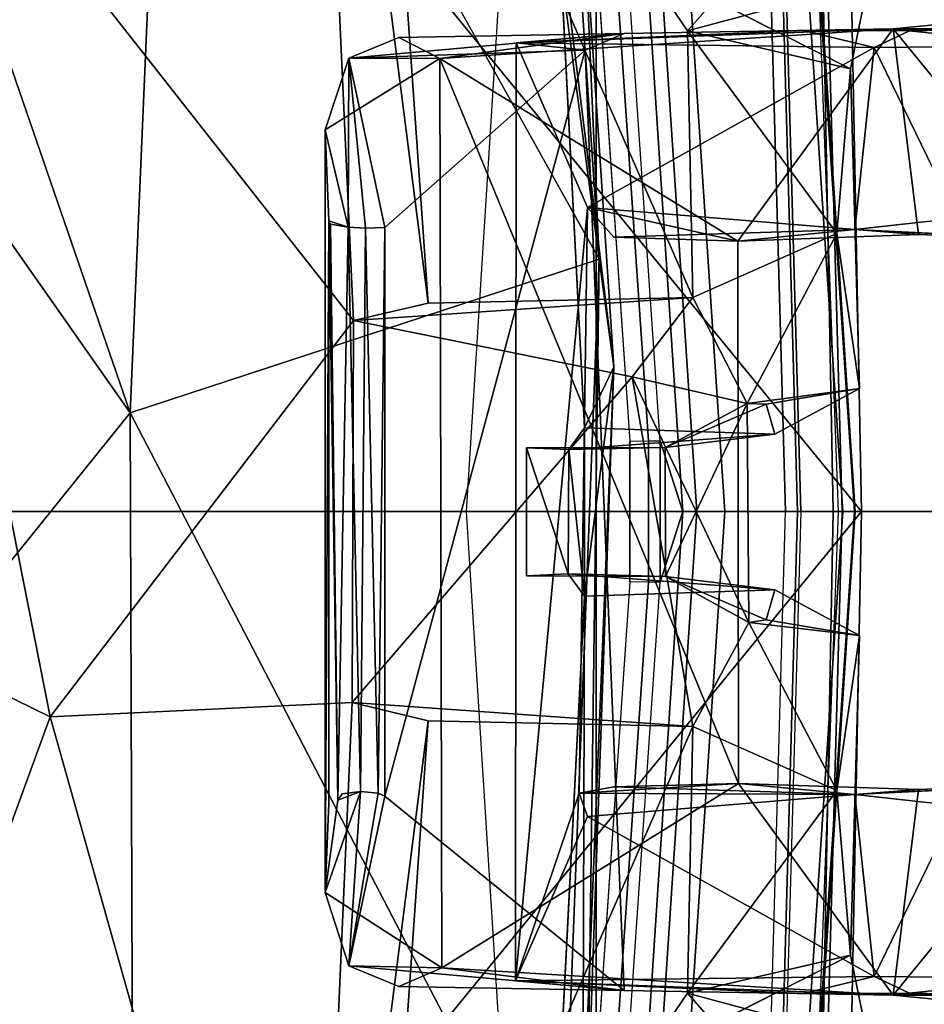
# Model space of a CAD drawing. Units: inches. Extents: x -16 to 144, y 0 to 159.
# Drawn here: x 52 to 53, y 35 to 36 of the extents above; entities that cross this region are included whole.
import ezdxf

# ---------------------------------------------------------------- set-up
doc = ezdxf.new("R2010")
doc.units = ezdxf.units.IN
doc.header["$MEASUREMENT"] = 0
for name, color, linetype in [('SEAT-FRAME', 5, 'Continuous'), ('SEAT-INTERWEAVE', 5, 'Continuous'), ('SEAT-LUMBAR', 5, 'Continuous')]:
    doc.layers.add(name, color=color, linetype=linetype)

# ---------------------------------------------------------------- blocks, each defined once
blk = doc.blocks.new('1VERUS_ASUSP_SYNTLTLIM_ADJARMS_ADJSEAT_LUM_1T')
at = {"layer": 'SEAT-FRAME'}
for points in [[(-8.94379, 2.19664, 14.1083), (-9.20606, -0.001, 14.0447), (-8.00625, -0.001, 13.76061), (-7.8222, 2.18421, 13.80589)], [(-8.94597, 1.43456, 18.99825), (-9.13393, -0.001, 18.97523), (-8.85916, -0.001, 19.03242), (-8.76297, 1.43265, 19.04244)], [(-8.01127, 1.37526, 15.17592), (-9.42568, 1.37808, 15.67863), (-9.725, 1.31567, 15.78213), (-9.72895, -0.001, 15.75362)], [(-9.72895, -0.001, 15.75362), (-8.01127, 1.37526, 15.17592), (-8.06516, -0.001, 15.17384)], [(-8.76707, 1.23547, 18.65958), (-8.77852, 1.23616, 18.63505), (-8.86012, -0.001, 18.65146), (-8.84869, -0.001, 18.67607)], [(-8.77852, 1.23616, 18.63505), (-7.97889, 0.67386, 16.06982), (-7.99223, -0.001, 16.06822), (-8.86012, -0.001, 18.65146)], [(-8.65661, 1.23243, 18.70269), (-8.76707, 1.23547, 18.65958), (-8.84869, -0.001, 18.67607), (-8.73868, -0.001, 18.71947)], [(-8.65661, 1.23243, 18.70269), (-8.73868, -0.001, 18.71947), (-8.71281, -0.001, 18.70745), (-8.63094, 1.22903, 18.6906)], [(-8.71281, -0.001, 18.70745), (-7.83072, -0.001, 16.08218), (-7.80997, 0.59882, 16.08305), (-8.63094, 1.22903, 18.6906)], [(-8.61882, 1.2204, 18.65118), (-8.6012, 1.1922, 18.5894), (-8.67838, 0.06489, 18.60655), (-8.69947, -0.001, 18.66798)], [(-8.61882, 1.2204, 18.65118), (-8.69947, -0.001, 18.66798), (-8.61882, -1.2224, 18.65118)], [(-9.16609, 1.20448, 12.9461), (-9.25385, -0.001, 12.92863), (-8.49794, -0.001, 12.77601), (-8.5739, 1.20196, 12.82012)], [(-8.49794, -0.001, 12.77601), (-8.5739, 1.20196, 12.82012), (-7.86269, 1.19912, 12.71788), (-7.48478, -0.001, 12.69342)], [(-8.6012, 1.1922, 18.5894), (-8.67838, 0.06486, 18.60655), (-8.66751, 0.06471, 18.59193), (-8.59042, 1.19051, 18.57467)], [(-8.59042, 1.19051, 18.57467), (-8.66751, 0.06471, 18.59193), (-8.65013, 0.06452, 18.58647), (-8.57307, 1.18833, 18.5692)], [(-8.97511, 0.64353, 19.09998), (-9.01412, -0.001, 19.09513), (-8.84411, -0.001, 19.10115), (-8.82054, 0.63468, 19.10542)], [(-9.23681, -0.001, 19.0861), (-8.84792, -0.001, 19.25437), (-8.831, 0.6204, 19.25382), (-9.20237, 0.63661, 19.08872)], [(-8.80653, -0.001, 19.13481), (-8.84411, -0.001, 19.10115), (-8.82054, 0.63468, 19.10542), (-8.78892, 0.6201, 19.13451)], [(-8.79219, 0.61998, 19.24789), (-8.831, 0.6204, 19.25382), (-8.84792, -0.001, 19.25437), (-8.80948, -0.001, 19.24804)], [(-8.7953, -0.001, 19.21176), (-8.80948, -0.001, 19.24804), (-8.79219, 0.61998, 19.24789), (-8.7777, 0.61991, 19.21145)], [(-8.7953, -0.001, 19.21176), (-8.80653, -0.001, 19.13481), (-8.78892, 0.6201, 19.13451), (-8.7777, 0.61991, 19.21145)], [(-8.67838, -0.06689, 18.60655), (-8.69947, -0.001, 18.66798), (-8.67838, 0.06489, 18.60655)], [(-8.67838, 0.06489, 18.60655), (-8.66751, 0.06471, 18.59193), (-8.66751, -0.06671, 18.59193), (-8.67838, -0.06689, 18.60655)], [(-8.66751, -0.06671, 18.59193), (-8.66751, 0.06471, 18.59193), (-8.65013, 0.06452, 18.58647), (-8.65013, -0.06652, 18.58647)], [(-9.72895, -0.001, 15.75362), (-9.725, -1.31767, 15.78213), (-9.42568, -1.38008, 15.67863), (-8.01127, -1.37726, 15.17592)], [(-8.06516, -0.001, 15.17384), (-8.06516, -0.001, 15.17384), (-8.01127, -1.37726, 15.17592), (-9.72895, -0.001, 15.75362)], [(-8.5739, -1.20396, 12.82012), (-8.49794, -0.001, 12.77601), (-9.25385, -0.001, 12.92863), (-9.16609, -1.20648, 12.9461)], [(-9.20237, -0.63861, 19.08872), (-8.831, -0.6224, 19.25382), (-8.84792, -0.001, 19.25437), (-9.23681, -0.001, 19.0861)], [(-7.8222, -2.18621, 13.80589), (-8.00625, -0.001, 13.76061), (-9.20606, -0.001, 14.0447), (-8.94379, -2.19864, 14.1083)], [(-8.76297, -1.43465, 19.04244), (-8.85916, -0.001, 19.03242), (-9.13393, -0.001, 18.97523), (-8.94597, -1.43656, 18.99825)], [(-8.82054, -0.63668, 19.10542), (-8.84411, -0.001, 19.10115), (-9.01412, -0.001, 19.09513), (-8.97511, -0.64553, 19.09998)], [(-8.84869, -0.001, 18.67607), (-8.86012, -0.001, 18.65146), (-8.77852, -1.23816, 18.63505), (-8.76707, -1.23747, 18.65958)], [(-8.86012, -0.001, 18.65146), (-7.99223, -0.001, 16.06822), (-7.97889, -0.67586, 16.06982), (-8.77852, -1.23816, 18.63505)], [(-8.73868, -0.001, 18.71947), (-8.84869, -0.001, 18.67607), (-8.76707, -1.23747, 18.65958), (-8.65661, -1.23443, 18.70269)], [(-8.80948, -0.001, 19.24804), (-8.84792, -0.001, 19.25437), (-8.831, -0.6224, 19.25382), (-8.79219, -0.62198, 19.24789)], [(-8.78892, -0.6221, 19.13451), (-8.82054, -0.63668, 19.10542), (-8.84411, -0.001, 19.10115), (-8.80653, -0.001, 19.13481)], [(-8.7953, -0.001, 19.21176), (-8.80948, -0.001, 19.24804), (-8.79219, -0.62198, 19.24789), (-8.7777, -0.62191, 19.21145)], [(-8.7777, -0.62191, 19.21145), (-8.78892, -0.6221, 19.13451), (-8.80653, -0.001, 19.13481), (-8.7953, -0.001, 19.21176)], [(-8.63094, -1.23103, 18.6906), (-8.71281, -0.001, 18.70745), (-8.73868, -0.001, 18.71947), (-8.65661, -1.23443, 18.70269)], [(-8.63094, -1.23103, 18.6906), (-7.80997, -0.60082, 16.08305), (-7.83072, -0.001, 16.08218), (-8.71281, -0.001, 18.70745)], [(-8.69947, -0.001, 18.66798), (-8.67838, -0.06689, 18.60655), (-8.6012, -1.1942, 18.5894), (-8.61882, -1.2224, 18.65118)], [(-7.48478, -0.001, 12.69342), (-7.86269, -1.20112, 12.71788), (-8.5739, -1.20396, 12.82012), (-8.49794, -0.001, 12.77601)], [(-8.59042, -1.19251, 18.57467), (-8.66751, -0.06671, 18.59193), (-8.67838, -0.06686, 18.60655), (-8.6012, -1.1942, 18.5894)], [(-8.57307, -1.19033, 18.5692), (-8.65013, -0.06652, 18.58647), (-8.66751, -0.06671, 18.59193), (-8.59042, -1.19251, 18.57467)]]:
    blk.add_3dface(points, dxfattribs=at)
for points, invisible_edges in [([(-7.59606, 0.78218, 18.68962), (-8.61882, 1.2204, 18.65118), (-8.61882, -1.2224, 18.65118), (-7.59606, -0.78418, 18.68962)], 5), ([(-8.65013, 0.06452, 18.58647), (-8.57307, 1.18833, 18.5692), (-7.41866, 1.1831, 18.58583), (-7.56248, 1.00448, 18.58697)], 8), ([(-7.62184, 0.90042, 18.58792), (-8.65013, 0.06452, 18.58647), (-7.56248, 1.00448, 18.58697)], 3), ([(-7.62184, 0.90042, 18.58792), (-7.6438, 0.78258, 18.58986), (-8.65013, 0.06452, 18.58647)], 10), ([(-8.65013, 0.06452, 18.58647), (-7.6438, 0.78258, 18.58986), (-7.65031, -0.00092, 18.59751)], 9), ([(-8.65013, 0.06452, 18.58647), (-7.65031, -0.00092, 18.59751), (-8.65013, -0.06652, 18.58647)], 3), ([(-7.65031, -0.00108, 18.59751), (-7.65031, -0.00108, 18.59751), (-7.6438, -0.78458, 18.58986), (-8.65013, -0.06652, 18.58647)], 12), ([(-7.56248, -1.00648, 18.58697), (-7.41866, -1.1851, 18.58583), (-8.57307, -1.19033, 18.5692), (-8.65013, -0.06652, 18.58647)], 8), ([(-8.65013, -0.06652, 18.58647), (-7.6438, -0.78458, 18.58986), (-7.62184, -0.90242, 18.58792)], 9), ([(-7.62184, -0.90242, 18.58792), (-7.56248, -1.00648, 18.58697), (-8.65013, -0.06652, 18.58647)], 10)]:
    blk.add_3dface(points, dxfattribs=dict(at, invisible_edges=invisible_edges))
at = {"layer": 'SEAT-INTERWEAVE'}
for points in [[(-8.81762, 1.15433, 36.71304), (-8.81762, 1.15433, 36.71304), (-7.44132, -0.001, 33.74641), (-7.39248, 1.80719, 33.74267)], [(-7.46822, -0.001, 33.73424), (-7.46822, -0.001, 33.73424), (-8.86598, -0.001, 36.68826), (-7.40867, 1.78151, 33.70192)], [(-8.86598, -0.001, 36.68826), (-8.86598, -0.001, 36.68826), (-8.84372, 1.15624, 36.69933), (-7.40867, 1.78151, 33.70192)], [(-8.84372, 1.15624, 36.69933), (-8.84372, 1.15624, 36.69933), (-9.83548, -0.001, 38.53907), (-9.84335, 1.14668, 38.62256)], [(-8.84372, 1.15624, 36.69933), (-8.84372, 1.15624, 36.69933), (-8.86598, -0.001, 36.68826), (-9.83548, -0.001, 38.53907)], [(-9.80994, -0.001, 38.55389), (-9.80994, -0.001, 38.55389), (-8.81762, 1.15433, 36.71304), (-9.81783, 1.15028, 38.63786)], [(-8.83954, -0.001, 36.70141), (-8.83954, -0.001, 36.70141), (-8.81762, 1.15433, 36.71304), (-9.80994, -0.001, 38.55389)], [(-7.44132, -0.001, 33.74641), (-7.44132, -0.001, 33.74641), (-8.81762, 1.15433, 36.71304), (-8.83954, -0.001, 36.70141)], [(-9.84335, -1.14668, 38.62256), (-9.83548, -0.001, 38.53907), (-8.84372, -1.15624, 36.69933)], [(-9.83548, -0.001, 38.53907), (-8.86598, -0.001, 36.68826), (-8.84372, -1.15624, 36.69933)], [(-9.81783, -1.15028, 38.63786), (-8.81762, -1.15433, 36.71304), (-9.80994, -0.001, 38.55389)], [(-9.80994, -0.001, 38.55389), (-8.81762, -1.15433, 36.71304), (-8.83954, -0.001, 36.70141)], [(-7.40867, -1.78151, 33.70192), (-8.86598, -0.001, 36.68826), (-7.46822, -0.001, 33.73424)], [(-7.40867, -1.78151, 33.70192), (-8.84372, -1.15624, 36.69933), (-8.86598, -0.001, 36.68826)], [(-8.83954, -0.001, 36.70141), (-8.81762, -1.15433, 36.71304), (-7.44132, -0.001, 33.74641)], [(-7.39248, -1.80719, 33.74267), (-7.44132, -0.001, 33.74641), (-8.81762, -1.15433, 36.71304)]]:
    blk.add_3dface(points, dxfattribs=at)
at = {"layer": 'SEAT-LUMBAR'}
for points in [[(-7.83988, 1.09307, 18.18789), (-8.18924, 1.07374, 17.96662), (-7.92866, 0.22506, 18.20562)], [(-8.18924, 1.07374, 17.96662), (-8.58677, 0.67859, 17.81618), (-8.18519, -0.09274, 18.03232)], [(-8.18924, 1.07374, 17.96662), (-8.18519, -0.09274, 18.03232), (-7.92866, 0.22506, 18.20562)], [(-8.46253, 0.19391, 17.67748), (-8.41483, 0.87327, 17.64047), (-8.3534, 1.05166, 17.70641)], [(-8.46253, 0.19391, 17.67748), (-8.3534, 1.05166, 17.70641), (-8.39185, 0.17689, 17.74473)], [(-8.11062, 0.19008, 17.8945), (-8.39185, 0.17689, 17.74473), (-8.3534, 1.05166, 17.70641)], [(-8.11062, 0.19008, 17.8945), (-8.3534, 1.05166, 17.70641), (-7.89575, 0.77741, 17.99393)], [(-8.70397, 0.44736, 17.03067), (-8.73681, 0.48484, 16.93746), (-8.41483, 0.87327, 17.64047)], [(-8.70889, 0.19919, 17.05899), (-8.41483, 0.87327, 17.64047), (-8.46253, 0.19391, 17.67748)], [(-8.41483, 0.87327, 17.64047), (-8.70889, 0.19919, 17.05899), (-8.70397, 0.44736, 17.03067)], [(-7.72103, -0.00058, 18.17211), (-8.11062, 0.19008, 17.8945), (-7.89575, 0.77741, 17.99393)], [(-8.62165, -0.23608, 17.81256), (-8.18519, -0.09274, 18.03232), (-8.58677, 0.67859, 17.81618)], [(-8.58677, 0.67859, 17.81618), (-8.61122, 0.5507, 17.78227), (-8.62165, -0.23608, 17.81256)], [(-8.60815, 0.07767, 17.75514), (-8.63544, -0.13574, 17.78143), (-8.60655, 0.57813, 17.76947)], [(-8.63544, -0.13574, 17.78143), (-8.61122, 0.5507, 17.78227), (-8.60655, 0.57813, 17.76947)], [(-8.60655, 0.57813, 17.76947), (-8.58381, 0.54935, 17.76774), (-8.60815, 0.07767, 17.75514)], [(-8.62165, -0.23608, 17.81256), (-8.61122, 0.5507, 17.78227), (-8.63544, -0.13574, 17.78143)], [(-8.85583, 0.41212, 17.0693), (-8.58381, 0.54935, 17.76774), (-8.87218, 0.49257, 17.00629)], [(-8.73681, 0.48484, 16.93746), (-8.70397, 0.44736, 17.03067), (-8.87218, 0.49257, 17.00629)], [(-8.85583, 0.41212, 17.0693), (-8.87218, 0.49257, 17.00629), (-8.70397, 0.44736, 17.03067)], [(-9.05667, 0.2521, 15.87208), (-8.89542, 0.44928, 15.89965), (-9.0614, 0.46532, 15.8714)], [(-9.0614, 0.46532, 15.8714), (-8.89542, 0.44928, 15.89965), (-9.05976, 0.45013, 15.74375)], [(-9.05976, 0.45013, 15.74375), (-8.81156, 0.44771, 15.85752), (-8.91054, 0.44721, 15.76289)], [(-8.81156, 0.44771, 15.85752), (-9.05976, 0.45013, 15.74375), (-8.89542, 0.44928, 15.89965)], [(-9.04192, 0.43328, 15.7436), (-9.05976, 0.45013, 15.74375), (-8.91054, 0.44721, 15.76289)], [(-9.05667, 0.2521, 15.87208), (-8.91895, 0.25781, 15.89046), (-8.89542, 0.44928, 15.89965)], [(-8.91895, 0.25781, 15.89046), (-8.75133, 0.25223, 16.10127), (-8.89542, 0.44928, 15.89965)], [(-8.47523, 0.42388, 16.75537), (-8.89542, 0.44928, 15.89965), (-8.75133, 0.25223, 16.10127)], [(-8.64501, 0.44491, 16.20885), (-8.89542, 0.44928, 15.89965), (-8.47523, 0.42388, 16.75537)], [(-8.64501, 0.44491, 16.20885), (-8.54385, 0.43591, 16.18349), (-8.89542, 0.44928, 15.89965)], [(-8.81156, 0.44771, 15.85752), (-8.89542, 0.44928, 15.89965), (-8.54385, 0.43591, 16.18349)], [(-8.87781, 0.43192, 15.76502), (-9.04192, 0.43328, 15.7436), (-8.91054, 0.44721, 15.76289)], [(-8.91054, 0.44721, 15.76289), (-8.81156, 0.44771, 15.85752), (-8.87781, 0.43192, 15.76502)], [(-8.54385, 0.43591, 16.18349), (-8.87781, 0.43192, 15.76502), (-8.81156, 0.44771, 15.85752)], [(-8.85583, 0.41212, 17.0693), (-8.70397, 0.44736, 17.03067), (-8.84302, 0.2587, 17.06379)], [(-8.70397, 0.44736, 17.03067), (-8.70889, 0.19919, 17.05899), (-8.84302, 0.2587, 17.06379)], [(-8.42203, 0.26393, 16.58528), (-8.60883, -0.43059, 16.22052), (-8.64501, 0.44491, 16.20885)], [(-8.64501, 0.44491, 16.20885), (-8.38855, 0.42201, 16.67955), (-8.42203, 0.26393, 16.58528)], [(-8.43527, 0.44125, 16.63889), (-8.38855, 0.42201, 16.67955), (-8.64501, 0.44491, 16.20885)], [(-8.47523, 0.42388, 16.75537), (-8.43527, 0.44125, 16.63889), (-8.64501, 0.44491, 16.20885)], [(-8.47523, 0.42388, 16.75537), (-8.38855, 0.42201, 16.67955), (-8.43527, 0.44125, 16.63889)], [(-8.87781, 0.43192, 15.76502), (-8.95501, 0.27299, 15.74888), (-9.04192, 0.43328, 15.7436)], [(-8.87781, 0.43192, 15.76502), (-8.85969, 0.26244, 15.78954), (-8.95501, 0.27299, 15.74888)], [(-8.61081, 0.28276, 16.09318), (-8.87781, 0.43192, 15.76502), (-8.54385, 0.43591, 16.18349)], [(-8.61081, 0.28276, 16.09318), (-8.85969, 0.26244, 15.78954), (-8.87781, 0.43192, 15.76502)], [(-8.61081, -0.28392, 16.09318), (-8.60298, 0.26113, 16.10935), (-8.54385, 0.43591, 16.18349)], [(-8.54385, 0.43591, 16.18349), (-8.54452, -0.43742, 16.18288), (-8.61081, -0.28392, 16.09318)], [(-8.54385, 0.43591, 16.18349), (-8.60298, 0.26113, 16.10935), (-8.61081, 0.28276, 16.09318)], [(-8.47335, -0.42286, 16.75983), (-8.47523, 0.42388, 16.75537), (-8.75133, 0.25223, 16.10127)], [(-8.3665, 0.35354, 16.72456), (-8.38855, 0.42201, 16.67955), (-8.47523, 0.42388, 16.75537)], [(-8.42203, 0.26393, 16.58528), (-8.38855, 0.42201, 16.67955), (-8.41592, 0.26107, 16.6111)], [(-8.38855, 0.42201, 16.67955), (-8.39953, 0.25972, 16.63912), (-8.41592, 0.26107, 16.6111)], [(-8.38855, 0.42201, 16.67955), (-8.3665, 0.35354, 16.72456), (-8.39953, 0.25972, 16.63912)], [(-8.84302, 0.2587, 17.06379), (-8.86425, 0.11439, 17.07511), (-8.85583, 0.41212, 17.0693)], [(-8.39953, 0.25972, 16.63912), (-8.3665, 0.35354, 16.72456), (-8.37856, 0.26779, 16.68636)], [(-8.3665, 0.35354, 16.72456), (-8.36673, -0.35639, 16.7237), (-8.37019, -0.27166, 16.70624)], [(-8.37019, 0.2705, 16.70624), (-8.3665, 0.35354, 16.72456), (-8.37019, -0.27166, 16.70624)], [(-8.61081, 0.28276, 16.09318), (-8.60298, 0.26113, 16.10935), (-8.85969, 0.26244, 15.78954)], [(-8.85969, 0.26244, 15.78954), (-9.05351, 0.25271, 15.77272), (-8.95501, 0.27299, 15.74888)], [(-8.37856, 0.26779, 16.68636), (-8.38243, 0.26171, 16.66123), (-8.39953, 0.25972, 16.63912)], [(-8.38804, -0.26567, 16.65691), (-8.37856, 0.26779, 16.68636), (-8.37168, -0.26838, 16.69112)], [(-8.37019, -0.27166, 16.70624), (-8.37168, -0.26838, 16.69112), (-8.37856, 0.26779, 16.68636)], [(-9.05351, 0.25271, 15.77272), (-8.85969, 0.26244, 15.78954), (-9.05667, 0.2521, 15.87208)], [(-8.85969, 0.26244, 15.78954), (-8.91895, 0.25781, 15.89046), (-9.05667, 0.2521, 15.87208)], [(-8.85969, 0.26244, 15.78954), (-8.75133, 0.25223, 16.10127), (-8.91895, 0.25781, 15.89046)], [(-8.84302, 0.2587, 17.06379), (-8.76111, 0.10215, 17.06394), (-8.86425, 0.11439, 17.07511)], [(-8.63532, 0.25537, 16.09572), (-8.75133, 0.25223, 16.10127), (-8.85969, 0.26244, 15.78954)], [(-8.85969, 0.26244, 15.78954), (-8.60298, 0.26113, 16.10935), (-8.63532, 0.25537, 16.09572)], [(-8.84302, 0.2587, 17.06379), (-8.70889, 0.19919, 17.05899), (-8.76111, 0.10215, 17.06394)], [(-8.63532, 0.25537, 16.09572), (-8.60298, 0.26113, 16.10935), (-8.75133, 0.25223, 16.10127)], [(-8.60883, -0.43059, 16.22052), (-8.42203, 0.26393, 16.58528), (-8.42227, -0.26549, 16.58599)], [(-8.41592, 0.26107, 16.6111), (-8.42227, -0.26549, 16.58599), (-8.42203, 0.26393, 16.58528)], [(-8.41592, 0.26107, 16.6111), (-8.40407, -0.26495, 16.62025), (-8.42227, -0.26549, 16.58599)], [(-8.41592, 0.26107, 16.6111), (-8.39953, 0.25972, 16.63912), (-8.40407, -0.26495, 16.62025)], [(-8.39953, 0.25972, 16.63912), (-8.38804, -0.26567, 16.65691), (-8.40407, -0.26495, 16.62025)], [(-8.47335, -0.42286, 16.75983), (-8.75133, 0.25223, 16.10127), (-8.75073, -0.25276, 16.10251)], [(-7.92866, 0.22506, 18.20562), (-8.18519, -0.09274, 18.03232), (-7.62025, -0.89794, 18.4348)], [(-8.76111, 0.10215, 17.06394), (-8.70889, 0.19919, 17.05899), (-8.65259, -0.12653, 17.05417)], [(-8.65259, -0.12653, 17.05417), (-8.70889, 0.19919, 17.05899), (-8.39185, 0.17689, 17.74473)], [(-8.39185, 0.17689, 17.74473), (-8.70889, 0.19919, 17.05899), (-8.46253, 0.19391, 17.67748)], [(-8.39185, 0.17689, 17.74473), (-8.11062, 0.19008, 17.8945), (-8.39306, -0.17893, 17.74449)], [(-8.11062, 0.19008, 17.8945), (-7.91805, -0.78274, 17.97812), (-8.39306, -0.17893, 17.74449)], [(-8.11062, 0.19008, 17.8945), (-7.72103, -0.00058, 18.17211), (-7.91805, -0.78274, 17.97812)], [(-8.39185, 0.17689, 17.74473), (-8.39306, -0.17893, 17.74449), (-8.65259, -0.12653, 17.05417)], [(-8.77709, 0.09984, 17.07875), (-8.78527, 0.07184, 17.29025), (-8.86425, 0.11439, 17.07511)], [(-8.76111, 0.10215, 17.06394), (-8.77709, 0.09984, 17.07875), (-8.86425, 0.11439, 17.07511)], [(-8.76111, 0.10215, 17.06394), (-8.68341, 0.05957, 17.28286), (-8.77709, 0.09984, 17.07875)], [(-8.75953, -0.10161, 17.06448), (-8.76111, 0.10215, 17.06394), (-8.65259, -0.12653, 17.05417)], [(-8.68341, 0.05957, 17.28286), (-8.76111, 0.10215, 17.06394), (-8.75953, -0.10161, 17.06448)], [(-8.68341, 0.05957, 17.28286), (-8.78527, 0.07184, 17.29025), (-8.77709, 0.09984, 17.07875)], [(-8.78527, 0.07184, 17.29025), (-8.59285, 0.05705, 17.72676), (-8.60815, 0.07767, 17.75514)], [(-8.63544, -0.13574, 17.78143), (-8.60815, 0.07767, 17.75514), (-8.60815, -0.07883, 17.75514)], [(-8.60815, 0.07767, 17.75514), (-8.59285, 0.05705, 17.72676), (-8.59355, -0.05861, 17.7271)], [(-8.60815, 0.07767, 17.75514), (-8.59355, -0.05861, 17.7271), (-8.60815, -0.07883, 17.75514)], [(-8.59285, 0.05705, 17.72676), (-8.78527, 0.07184, 17.29025), (-8.68341, 0.05957, 17.28286)], [(-8.68341, 0.05957, 17.28286), (-8.75953, -0.10161, 17.06448), (-8.6833, -0.06062, 17.28263)], [(-8.68341, 0.05957, 17.28286), (-8.5541, 0.05896, 17.62019), (-8.59285, 0.05705, 17.72676)], [(-8.59355, -0.05861, 17.7271), (-8.59285, 0.05705, 17.72676), (-8.55417, -0.06019, 17.62033)], [(-8.55417, -0.06019, 17.62033), (-8.59285, 0.05705, 17.72676), (-8.5541, 0.05896, 17.62019)], [(-8.6833, -0.06062, 17.28263), (-8.78527, -0.07299, 17.29025), (-8.59355, -0.05861, 17.7271)], [(-8.60815, -0.07883, 17.75514), (-8.59355, -0.05861, 17.7271), (-8.78527, -0.07299, 17.29025)], [(-8.77709, -0.101, 17.07875), (-8.78527, -0.07299, 17.29025), (-8.6833, -0.06062, 17.28263)], [(-8.77709, -0.101, 17.07875), (-8.6833, -0.06062, 17.28263), (-8.75953, -0.10161, 17.06448)], [(-8.59355, -0.05861, 17.7271), (-8.55417, -0.06019, 17.62033), (-8.6833, -0.06062, 17.28263)], [(-8.86425, -0.11554, 17.07511), (-8.78527, -0.07299, 17.29025), (-8.77709, -0.101, 17.07875)], [(-8.60815, -0.07883, 17.75514), (-8.58381, -0.5505, 17.76774), (-8.63544, -0.13574, 17.78143)], [(-8.18519, -0.09274, 18.03232), (-8.62165, -0.23608, 17.81256), (-8.22207, -0.95318, 17.96572)], [(-8.18519, -0.09274, 18.03232), (-8.22207, -0.95318, 17.96572), (-7.83988, -1.09423, 18.18789)], [(-8.18519, -0.09274, 18.03232), (-7.83988, -1.09423, 18.18789), (-7.62025, -0.89794, 18.4348)], [(-8.86425, -0.11554, 17.07511), (-8.77709, -0.101, 17.07875), (-8.75953, -0.10161, 17.06448)], [(-8.86425, -0.11554, 17.07511), (-8.75953, -0.10161, 17.06448), (-8.84302, -0.25985, 17.06379)], [(-8.75953, -0.10161, 17.06448), (-8.70889, -0.20035, 17.05899), (-8.84302, -0.25985, 17.06379)], [(-8.70889, -0.20035, 17.05899), (-8.75953, -0.10161, 17.06448), (-8.65259, -0.12653, 17.05417)], [(-8.85583, -0.41327, 17.0693), (-8.86425, -0.11554, 17.07511), (-8.84302, -0.25985, 17.06379)], [(-8.65259, -0.12653, 17.05417), (-8.39306, -0.17893, 17.74449), (-8.70889, -0.20035, 17.05899)], [(-8.62165, -0.23608, 17.81256), (-8.63544, -0.13574, 17.78143), (-8.60775, -0.55211, 17.77962)], [(-8.58381, -0.5505, 17.76774), (-8.60775, -0.55211, 17.77962), (-8.63544, -0.13574, 17.78143)], [(-8.46253, -0.19506, 17.67748), (-8.70889, -0.20035, 17.05899), (-8.39306, -0.17893, 17.74449)], [(-8.39306, -0.17893, 17.74449), (-8.3534, -1.05281, 17.70641), (-8.46253, -0.19506, 17.67748)], [(-8.3534, -1.05281, 17.70641), (-8.39306, -0.17893, 17.74449), (-7.91805, -0.78274, 17.97812)], [(-8.84302, -0.25985, 17.06379), (-8.70889, -0.20035, 17.05899), (-8.70397, -0.44852, 17.03067)], [(-8.46253, -0.19506, 17.67748), (-8.41483, -0.87442, 17.64047), (-8.70889, -0.20035, 17.05899)], [(-8.70397, -0.44852, 17.03067), (-8.70889, -0.20035, 17.05899), (-8.41483, -0.87442, 17.64047)], [(-8.3534, -1.05281, 17.70641), (-8.41483, -0.87442, 17.64047), (-8.46253, -0.19506, 17.67748)], [(-8.49055, -1.22557, 17.81067), (-8.62165, -0.23608, 17.81256), (-8.59326, -0.66246, 17.77952)], [(-8.60775, -0.55211, 17.77962), (-8.59326, -0.66246, 17.77952), (-8.62165, -0.23608, 17.81256)], [(-9.0614, -0.46647, 15.8714), (-8.89542, -0.45044, 15.89965), (-9.05667, -0.25326, 15.87208)], [(-9.05667, -0.25326, 15.87208), (-8.85969, -0.26359, 15.78954), (-9.05351, -0.25387, 15.77272)], [(-8.89542, -0.45044, 15.89965), (-8.91895, -0.25897, 15.89046), (-9.05667, -0.25326, 15.87208)], [(-9.05667, -0.25326, 15.87208), (-8.91895, -0.25897, 15.89046), (-8.85969, -0.26359, 15.78954)], [(-8.95501, -0.27414, 15.74888), (-9.05351, -0.25387, 15.77272), (-8.85969, -0.26359, 15.78954)], [(-8.89542, -0.45044, 15.89965), (-8.75073, -0.25276, 16.10251), (-8.91895, -0.25897, 15.89046)], [(-8.91895, -0.25897, 15.89046), (-8.75073, -0.25276, 16.10251), (-8.85969, -0.26359, 15.78954)], [(-8.75073, -0.25276, 16.10251), (-8.89542, -0.45044, 15.89965), (-8.47335, -0.42286, 16.75983)], [(-8.85969, -0.26359, 15.78954), (-8.75073, -0.25276, 16.10251), (-8.63532, -0.25653, 16.09572)], [(-8.63532, -0.25653, 16.09572), (-8.61081, -0.28392, 16.09318), (-8.85969, -0.26359, 15.78954)], [(-8.75073, -0.25276, 16.10251), (-8.61081, -0.28392, 16.09318), (-8.63532, -0.25653, 16.09572)], [(-8.95501, -0.27414, 15.74888), (-8.85969, -0.26359, 15.78954), (-8.87781, -0.43308, 15.76502)], [(-8.87781, -0.43308, 15.76502), (-8.85969, -0.26359, 15.78954), (-8.61081, -0.28392, 16.09318)], [(-8.84302, -0.25985, 17.06379), (-8.70397, -0.44852, 17.03067), (-8.85583, -0.41327, 17.0693)], [(-8.42227, -0.26549, 16.58599), (-8.38855, -0.42316, 16.67955), (-8.60883, -0.43059, 16.22052)], [(-8.42227, -0.26549, 16.58599), (-8.40407, -0.26495, 16.62025), (-8.38855, -0.42316, 16.67955)], [(-8.40407, -0.26495, 16.62025), (-8.38804, -0.26567, 16.65691), (-8.38855, -0.42316, 16.67955)], [(-8.38804, -0.26567, 16.65691), (-8.36673, -0.35639, 16.7237), (-8.38855, -0.42316, 16.67955)], [(-8.36673, -0.35639, 16.7237), (-8.38804, -0.26567, 16.65691), (-8.37019, -0.27166, 16.70624)], [(-8.37168, -0.26838, 16.69112), (-8.37019, -0.27166, 16.70624), (-8.38804, -0.26567, 16.65691)], [(-9.04192, -0.43443, 15.7436), (-8.95501, -0.27414, 15.74888), (-8.87781, -0.43308, 15.76502)], [(-8.54452, -0.43742, 16.18288), (-8.87781, -0.43308, 15.76502), (-8.61081, -0.28392, 16.09318)], [(-8.47335, -0.42286, 16.75983), (-8.38855, -0.42316, 16.67955), (-8.36673, -0.35639, 16.7237)], [(-8.70397, -0.44852, 17.03067), (-8.87218, -0.49372, 17.00629), (-8.85583, -0.41327, 17.0693)], [(-8.87218, -0.49372, 17.00629), (-8.58381, -0.5505, 17.76774), (-8.85583, -0.41327, 17.0693)], [(-8.47335, -0.42286, 16.75983), (-8.89542, -0.45044, 15.89965), (-8.64501, -0.44607, 16.20885)], [(-8.64501, -0.44607, 16.20885), (-8.43527, -0.44241, 16.63889), (-8.47335, -0.42286, 16.75983)], [(-8.64501, -0.44607, 16.20885), (-8.38855, -0.42316, 16.67955), (-8.43527, -0.44241, 16.63889)], [(-8.64501, -0.44607, 16.20885), (-8.60883, -0.43059, 16.22052), (-8.38855, -0.42316, 16.67955)], [(-8.60883, -0.43059, 16.22052), (-8.64501, -0.44607, 16.20885), (-8.54452, -0.43742, 16.18288)], [(-8.43527, -0.44241, 16.63889), (-8.38855, -0.42316, 16.67955), (-8.47335, -0.42286, 16.75983)], [(-8.91054, -0.44836, 15.76289), (-9.05976, -0.45129, 15.74375), (-9.04192, -0.43443, 15.7436)], [(-8.91054, -0.44836, 15.76289), (-9.04192, -0.43443, 15.7436), (-8.87781, -0.43308, 15.76502)], [(-8.87781, -0.43308, 15.76502), (-8.81156, -0.44886, 15.85752), (-8.91054, -0.44836, 15.76289)], [(-8.89542, -0.45044, 15.89965), (-8.54452, -0.43742, 16.18288), (-8.64501, -0.44607, 16.20885)], [(-8.54452, -0.43742, 16.18288), (-8.89542, -0.45044, 15.89965), (-8.81156, -0.44886, 15.85752)], [(-8.81156, -0.44886, 15.85752), (-8.87781, -0.43308, 15.76502), (-8.54452, -0.43742, 16.18288)], [(-8.91054, -0.44836, 15.76289), (-8.81156, -0.44886, 15.85752), (-9.05976, -0.45129, 15.74375)], [(-8.89542, -0.45044, 15.89965), (-9.05976, -0.45129, 15.74375), (-8.81156, -0.44886, 15.85752)], [(-8.87218, -0.49372, 17.00629), (-8.70397, -0.44852, 17.03067), (-8.73681, -0.48599, 16.93746)], [(-8.41483, -0.87442, 17.64047), (-8.73681, -0.48599, 16.93746), (-8.70397, -0.44852, 17.03067)], [(-9.05976, -0.45129, 15.74375), (-8.89542, -0.45044, 15.89965), (-9.0614, -0.46647, 15.8714)]]:
    blk.add_3dface(points, dxfattribs=at)
for points, invisible_edges in [([(-8.58381, 0.54935, 17.76774), (-8.85583, 0.41212, 17.0693), (-8.60815, 0.07767, 17.75514)], 2), ([(-8.54385, 0.43591, 16.18349), (-8.64501, 0.44491, 16.20885), (-8.60883, -0.43059, 16.22052)], 12), ([(-8.60883, -0.43059, 16.22052), (-8.54452, -0.43742, 16.18288), (-8.54385, 0.43591, 16.18349)], 12), ([(-8.3665, 0.35354, 16.72456), (-8.47523, 0.42388, 16.75537), (-8.47335, -0.42286, 16.75983)], 12), ([(-8.86425, 0.11439, 17.07511), (-8.78527, 0.07184, 17.29025), (-8.85583, 0.41212, 17.0693)], 2), ([(-8.78527, 0.07184, 17.29025), (-8.60815, 0.07767, 17.75514), (-8.85583, 0.41212, 17.0693)], 14), ([(-8.47335, -0.42286, 16.75983), (-8.36673, -0.35639, 16.7237), (-8.3665, 0.35354, 16.72456)], 12), ([(-8.37019, 0.2705, 16.70624), (-8.37856, 0.26779, 16.68636), (-8.3665, 0.35354, 16.72456)], 1), ([(-8.37856, 0.26779, 16.68636), (-8.38804, -0.26567, 16.65691), (-8.38243, 0.26171, 16.66123)], 2), ([(-8.37019, -0.27166, 16.70624), (-8.37856, 0.26779, 16.68636), (-8.37019, 0.2705, 16.70624)], 2), ([(-8.75073, -0.25276, 16.10251), (-8.75133, 0.25223, 16.10127), (-8.60298, 0.26113, 16.10935)], 12), ([(-8.60298, 0.26113, 16.10935), (-8.61081, -0.28392, 16.09318), (-8.75073, -0.25276, 16.10251)], 12), ([(-8.39953, 0.25972, 16.63912), (-8.38243, 0.26171, 16.66123), (-8.38804, -0.26567, 16.65691)], 2), ([(-8.5541, 0.05896, 17.62019), (-8.68341, 0.05957, 17.28286), (-8.6833, -0.06062, 17.28263)], 12), ([(-8.6833, -0.06062, 17.28263), (-8.55417, -0.06019, 17.62033), (-8.5541, 0.05896, 17.62019)], 12), ([(-8.85583, -0.41327, 17.0693), (-8.78527, -0.07299, 17.29025), (-8.86425, -0.11554, 17.07511)], 1), ([(-8.85583, -0.41327, 17.0693), (-8.60815, -0.07883, 17.75514), (-8.78527, -0.07299, 17.29025)], 13), ([(-8.60815, -0.07883, 17.75514), (-8.85583, -0.41327, 17.0693), (-8.58381, -0.5505, 17.76774)], 1), ([(-8.22207, -0.95318, 17.96572), (-8.62165, -0.23608, 17.81256), (-8.49055, -1.22557, 17.81067)], 12)]:
    blk.add_3dface(points, dxfattribs=dict(at, invisible_edges=invisible_edges))

msp = doc.modelspace()

# ---------------------------------------------------------------- block references
at = {"rotation": 180}
msp.add_blockref('1VERUS_ASUSP_SYNTLTLIM_ADJARMS_ADJSEAT_LUM_1T', (43.95498, 35.9016), dxfattribs=at)

doc.saveas('drawing.dxf')
